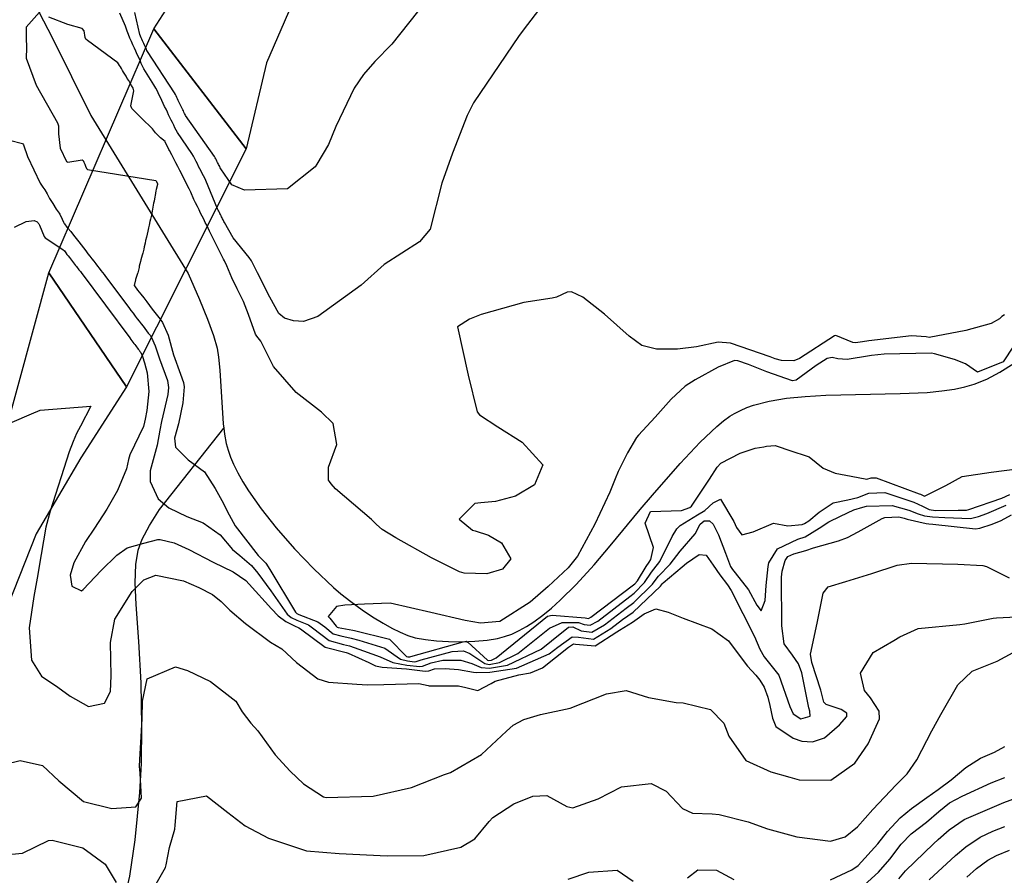
# Model space of a CAD drawing. Units: inches. Extents: x 1171772 to 1177772, y 561457 to 565458.
# Drawn here: x 1172321 to 1172542, y 561842 to 562035 of the extents above; entities that cross this region are included whole.
import ezdxf

# ---------------------------------------------------------------- set-up
doc = ezdxf.new("R2010")
doc.units = ezdxf.units.IN
doc.header["$MEASUREMENT"] = 0
for name, color, linetype, true_color in [('HYDRO-Hidden Single Line Stream', 7, 'Continuous', 0x748da4), ('HYDRO-Single Line Stream', 7, 'Continuous', 0x748da4), ('TRANS-Road', 7, 'Continuous', 0x748da4), ('Undefined', 7, 'Continuous', 0x748da4)]:
    doc.layers.add(name, color=color, linetype=linetype, true_color=true_color)

msp = doc.modelspace()

# ---------------------------------------------------------------- linework, layer by layer
at = {"layer": 'HYDRO-Hidden Single Line Stream'}
msp.add_line((1172336.98, 562013.07), (1172358.81, 561977.55), dxfattribs=at)
at = {"layer": 'HYDRO-Single Line Stream'}
for points in [[(1172325.33, 562036.25), (1172328.28, 562030.66), (1172336.98, 562013.07)], [(1172358.81, 561977.55), (1172361.41, 561971.66), (1172363.21, 561967.29), (1172364.55, 561963.55), (1172365.34, 561960.72), (1172365.7, 561958.72), (1172366, 561955.82), (1172366.75, 561943.73), (1172366.86, 561942.73)], [(1172366.86, 561942.73), (1172367.02, 561941.37), (1172367.4, 561939.3), (1172367.82, 561937.79), (1172368.38, 561936.23), (1172369.06, 561934.63), (1172370.03, 561932.67), (1172371.16, 561930.68), (1172372.41, 561928.66), (1172375.24, 561924.61), (1172378.65, 561920.3), (1172382.78, 561915.58), (1172387.13, 561911.06), (1172391.53, 561906.9), (1172393.19, 561905.48), (1172395.45, 561903.71), (1172397.99, 561901.88), (1172400.33, 561900.32), (1172402.68, 561898.86), (1172404.66, 561897.76), (1172406.52, 561896.82), (1172408.23, 561896.11), (1172409.94, 561895.6), (1172412.22, 561895.16), (1172414.73, 561894.87), (1172417.38, 561894.72), (1172420.41, 561894.7), (1172423.35, 561894.81), (1172426.07, 561895.06), (1172428.42, 561895.42), (1172430.03, 561895.83), (1172431.66, 561896.42), (1172433.3, 561897.18), (1172434.95, 561898.11), (1172436.61, 561899.18), (1172438.59, 561900.64), (1172440.57, 561902.26), (1172442.54, 561904.03), (1172446.11, 561907.55), (1172450.19, 561912.02), (1172453.78, 561916.23), (1172460.51, 561924.43), (1172463.27, 561927.69), (1172469.54, 561934.82), (1172473.99, 561939.56), (1172477.78, 561943.14), (1172479.28, 561944.38), (1172480.7, 561945.41), (1172481.73, 561946.05), (1172483.06, 561946.74), (1172484.49, 561947.35), (1172486, 561947.88), (1172489.57, 561948.81), (1172493.46, 561949.46), (1172497.6, 561949.89), (1172502.27, 561950.16), (1172519, 561950.5), (1172525.1, 561950.79), (1172528.39, 561951.11), (1172531.19, 561951.51), (1172533.52, 561952), (1172535.65, 561952.62), (1172538.48, 561953.79), (1172541.39, 561955.31), (1172544.66, 561957.35)], [(1172320.71, 561803.81), (1172324.77, 561809.01), (1172337.54, 561823.57), (1172340.49, 561827.51), (1172342.44, 561830.79), (1172343.37, 561832.96), (1172344.19, 561835.47), (1172345.69, 561841.97), (1172346.92, 561850.12), (1172348, 561860.77), (1172348.36, 561867.27), (1172348.45, 561875.66), (1172348.24, 561885.44), (1172347.77, 561894.72), (1172347.14, 561903.05), (1172346.95, 561907.94), (1172347.08, 561912.08), (1172347.59, 561915.28), (1172348.52, 561917.73), (1172350.14, 561920.83), (1172352.4, 561924.46), (1172366.86, 561942.73)]]:
    msp.add_lwpolyline(points, dxfattribs=at)
at = {"layer": 'TRANS-Road'}
for points in [[(1172382.19, 562038.03), (1172376.43, 562024.95), (1172371.86, 562005.61), (1172351.09, 562032.56), (1172355.88, 562040.02)], [(1172317.16, 561939.67), (1172327.48, 561977.72), (1172344.97, 561952), (1172334.67, 561936.05), (1172329.66, 561927.5), (1172324.66, 561918.96), (1172307.83, 561876.7)]]:
    msp.add_lwpolyline(points, dxfattribs=at)
msp.add_lwpolyline([(1172371.86, 562005.61), (1172344.97, 561952), (1172327.48, 561977.72), (1172351.09, 562032.56)], close=True, dxfattribs=at)
at = {"layer": 'Undefined'}
for points, elevation in [([(1172325.97, 562037.04), (1172322.44, 562032.98), (1172322.43, 562030.62), (1172322.48, 562028.31), (1172322.37, 562025.95), (1172324.65, 562019.94), (1172329.46, 562011.41), (1172329.66, 562010.74), (1172329.66, 562008.94), (1172330.07, 562005.7), (1172331.51, 562002.73), (1172331.75, 562002.59), (1172335, 562003.11), (1172335.24, 562002.95), (1172335.41, 562002.55), (1172335.58, 562002.13), (1172335.77, 562001.67), (1172335.97, 562001.18), (1172336.22, 562000.9), (1172351.54, 561998.44), (1172351.97, 561997.8), (1172351.91, 561997.53), (1172351.65, 561996.42), (1172351.58, 561996.11), (1172351.41, 561995.11), (1172351.35, 561994.75), (1172351.16, 561993.78), (1172351.08, 561993.37), (1172350.9, 561992.45), (1172350.82, 561992), (1172350.65, 561991.12), (1172350.56, 561990.63), (1172350.38, 561989.79), (1172350.24, 561989.21), (1172350.04, 561988.41), (1172349.9, 561987.77), (1172349.76, 561987.07), (1172349.62, 561986.39), (1172349.47, 561985.73), (1172349.28, 561984.95), (1172349.14, 561984.36), (1172348.96, 561983.53), (1172348.85, 561983.01), (1172348.64, 561982.11), (1172348.53, 561981.66), (1172348.23, 561980.63), (1172348.13, 561980.25), (1172347.86, 561979.17), (1172347.79, 561978.88), (1172347.51, 561977.71), (1172347.46, 561977.52), (1172347.03, 561976.18), (1172347.01, 561976.08), (1172346.72, 561974.83), (1172346.76, 561974.76), (1172347.48, 561973.82), (1172348.17, 561972.91), (1172348.85, 561972.03), (1172349.51, 561971.17), (1172350.14, 561970.34), (1172350.76, 561969.54), (1172351.36, 561968.75), (1172351.94, 561967.99), (1172352.51, 561967.25), (1172353.04, 561966.51), (1172354.33, 561963.68), (1172355.58, 561959.21), (1172357.12, 561954.91), (1172357.82, 561953), (1172357.97, 561952.05), (1172357.68, 561948.42), (1172356.64, 561943.71), (1172355.79, 561940.47), (1172356.02, 561938.45), (1172358.83, 561935.59), (1172362.55, 561932.93), (1172364.89, 561929.17), (1172366.78, 561925.79), (1172367.65, 561924.07), (1172369.38, 561920.76), (1172374.57, 561914.12), (1172375.78, 561912.91), (1172376.28, 561912.36), (1172377.25, 561910.91), (1172382.96, 561901.33), (1172383.3, 561901.02), (1172383.77, 561900.82), (1172388.05, 561899.15), (1172389.56, 561898.01), (1172391.47, 561896.48), (1172393.21, 561895.98), (1172395.5, 561895.47), (1172397.24, 561895.03), (1172403.08, 561893.27), (1172406.58, 561890.78), (1172408.16, 561890.37), (1172409.78, 561890.19), (1172410.12, 561890.22), (1172411.23, 561890.65), (1172418.23, 561892.47), (1172420.8, 561892.66), (1172422.22, 561892.05), (1172425.56, 561889.78), (1172426.55, 561889.6), (1172428.87, 561889.98), (1172433.01, 561892.03), (1172440.14, 561897.73), (1172442.95, 561899.03), (1172446.67, 561898.98), (1172447.91, 561898.58), (1172449.3, 561898.39), (1172450.97, 561899.33), (1172458.21, 561904.83), (1172459.18, 561905.59), (1172461.52, 561908.01), (1172463.1, 561910.33), (1172463.62, 561910.99), (1172464.98, 561912.72), (1172467.74, 561918.4), (1172468.74, 561920.09), (1172469.55, 561920.86), (1172473.45, 561923.27), (1172475.04, 561924.19), (1172476.93, 561925.93), (1172478.62, 561926.79), (1172481.6, 561921.74), (1172482.19, 561920.37), (1172483.41, 561918.74), (1172485.96, 561919.38), (1172490.5, 561921.34), (1172493.76, 561920.74), (1172496.93, 561921.08), (1172497.45, 561921.27), (1172498.49, 561921.92), (1172500.79, 561923.81), (1172503.96, 561925.9), (1172507.25, 561926.61), (1172509.52, 561927.17), (1172511.92, 561928.12), (1172515.52, 561928.27), (1172522.09, 561926.1), (1172524.05, 561925.17), (1172525.55, 561924.45), (1172526.99, 561924.19), (1172532.04, 561924.26), (1172533.92, 561924.3), (1172534.47, 561924.41), (1172541.9, 561926.98), (1172543.69, 561927.79)], 250), ([(1172439.4, 562039.06), (1172435.14, 562033.56), (1172433.27, 562031.08), (1172430.33, 562026.65), (1172423.04, 562015.92), (1172421.58, 562013.1), (1172418.28, 562004.64), (1172415.87, 561997.87), (1172413.26, 561987.54), (1172410.87, 561984.67), (1172402.94, 561979.53), (1172397.78, 561974.89), (1172388.02, 561967.85), (1172384.78, 561966.71), (1172382.55, 561966.92), (1172380.54, 561967.5), (1172379.23, 561968.55), (1172377.22, 561972.21), (1172374.46, 561977.68), (1172373.07, 561980.38), (1172372.56, 561981.13), (1172368.99, 561985.58), (1172367, 561989.01), (1172366.9, 561989.21), (1172366.79, 561989.42), (1172366.69, 561989.63), (1172366.58, 561989.85), (1172366.47, 561990.07), (1172366.36, 561990.3), (1172366.24, 561990.53), (1172366.12, 561990.77), (1172366, 561991.02), (1172365.87, 561991.27), (1172365.74, 561991.53), (1172365.61, 561991.8), (1172365.48, 561992.07), (1172362.79, 561998.45), (1172362.56, 561998.97), (1172362.29, 561999.49), (1172362.03, 562000.01), (1172361.76, 562000.54), (1172361.48, 562001.08), (1172361.2, 562001.63), (1172360.92, 562002.18), (1172360.63, 562002.75), (1172360.34, 562003.33), (1172360.04, 562003.92), (1172359.68, 562004.52), (1172356.41, 562009.29), (1172356.13, 562009.78), (1172355.86, 562010.33), (1172355.59, 562010.89), (1172355.31, 562011.47), (1172355.04, 562012.05), (1172354.75, 562012.65), (1172354.45, 562013.25), (1172354.16, 562013.86), (1172353.86, 562014.5), (1172353.55, 562015.13), (1172353.24, 562015.79), (1172352.92, 562016.45), (1172352.59, 562017.13), (1172352.25, 562017.83), (1172351.92, 562018.53), (1172351.57, 562019.25), (1172351.15, 562020.01), (1172348.9, 562023.6), (1172348.6, 562024.17), (1172348.31, 562024.8), (1172348.02, 562025.46), (1172347.72, 562026.13), (1172347.41, 562026.82), (1172347.09, 562027.52), (1172346.77, 562028.24), (1172346.43, 562028.97), (1172346.09, 562029.73), (1172345.76, 562030.49), (1172345.4, 562031.29), (1172345.1, 562032.07), (1172344.72, 562033.16), (1172343.49, 562036.1)], 252), ([(1172542.47, 561968.2), (1172541.89, 561967.84), (1172541.37, 561967.33), (1172539.47, 561966.3), (1172533.75, 561964.74), (1172525.5, 561963.16), (1172524.86, 561963.25), (1172521.57, 561963.5), (1172511.95, 561962.37), (1172510.51, 561962.15), (1172508.96, 561961.92), (1172508.33, 561961.98), (1172504.53, 561963.56), (1172504.21, 561963.51), (1172496.37, 561958.44), (1172495.1, 561957.89), (1172492.3, 561957.93), (1172490.85, 561958.34), (1172489.76, 561958.76), (1172480.83, 561961.83), (1172478.1, 561962.1), (1172473.21, 561961.07), (1172468.9, 561960.52), (1172464.22, 561960.48), (1172460.87, 561961.36), (1172458.02, 561963.44), (1172452.52, 561968.37), (1172447.64, 561972.24), (1172445.1, 561973.4), (1172444.08, 561973.31), (1172441.73, 561972.22), (1172440.74, 561971.95), (1172434.35, 561971.03), (1172424.74, 561968.32), (1172422.13, 561967.26), (1172419.41, 561965.55), (1172421.8, 561954.64), (1172423.87, 561946.4), (1172424.4, 561945.71), (1172428.49, 561943.07), (1172433.97, 561939.56), (1172438.65, 561934.45), (1172436.75, 561930.02), (1172432.44, 561927.41), (1172427.98, 561926.26), (1172424.67, 561925.97), (1172423.34, 561925.77), (1172419.77, 561922.25), (1172422.77, 561919.8), (1172423.44, 561919.62), (1172426.38, 561918.7), (1172429.34, 561916.91), (1172431.39, 561913.36), (1172429.56, 561911.05), (1172426.04, 561909.94), (1172420.9, 561910.09), (1172419.88, 561910.4), (1172413.6, 561913.55), (1172405.59, 561918.1), (1172402.5, 561919.92), (1172401.19, 561921.09), (1172400.06, 561922.21), (1172391.95, 561929.09), (1172391.02, 561930.2), (1172390.6, 561930.7), (1172390.38, 561931.05), (1172390.39, 561933.94), (1172392.27, 561939.03), (1172391.45, 561943.78), (1172388.85, 561946.3), (1172383.14, 561950.76), (1172378.07, 561956.63), (1172375.21, 561962.31), (1172374.29, 561963.46), (1172374.01, 561963.88), (1172372.45, 561968.28), (1172371.27, 561971.23), (1172369.86, 561974.1), (1172368.69, 561976.55), (1172368.3, 561977.46), (1172367.52, 561979.24), (1172366.99, 561980.35), (1172366.78, 561980.79), (1172364.56, 561985.29), (1172364.27, 561985.87), (1172363.96, 561986.48), (1172363.66, 561987.09), (1172363.34, 561987.73), (1172363.03, 561988.37), (1172362.7, 561989.04), (1172362.35, 561989.72), (1172362, 561990.42), (1172361.65, 561991.14), (1172361.29, 561991.87), (1172360.91, 561992.63), (1172360.53, 561993.4), (1172360.15, 561994.19), (1172359.42, 561995.81), (1172359.05, 561996.61), (1172358.65, 561997.4), (1172358.24, 561998.21), (1172357.82, 561999.03), (1172357.4, 561999.86), (1172356.96, 562000.71), (1172356.53, 562001.57), (1172356.08, 562002.45), (1172355.63, 562003.34), (1172355.17, 562004.25), (1172354.68, 562005.17), (1172354.52, 562005.46), (1172354.11, 562006.26), (1172353.7, 562007.1), (1172353.65, 562007.2), (1172352.64, 562008.05), (1172351.72, 562008.93), (1172351.53, 562009.19), (1172350.81, 562010.08), (1172349.96, 562010.91), (1172349.15, 562011.68), (1172348.44, 562012.37), (1172347.8, 562013.01), (1172347.22, 562013.6), (1172346.67, 562014.15), (1172346.15, 562014.65), (1172345.98, 562015.29), (1172346.64, 562018.64), (1172346.5, 562019.2), (1172346.13, 562019.81), (1172345.79, 562020.39), (1172345.47, 562020.93), (1172345.16, 562021.44), (1172344.87, 562021.92), (1172344.59, 562022.38), (1172344.33, 562022.82), (1172344.09, 562023.23), (1172343.86, 562023.63), (1172343.63, 562024), (1172343.41, 562024.35), (1172343.21, 562024.69), (1172343, 562024.94), (1172336.22, 562029.95), (1172335.86, 562030.29), (1172335.7, 562030.63), (1172335.48, 562032.13), (1172335.01, 562032.64), (1172331.78, 562033.52), (1172327.49, 562035.22)], 250), ([(1172410.46, 562036.37), (1172404.67, 562029.16), (1172400.84, 562025.25), (1172398.25, 562022.3), (1172396.2, 562019.2), (1172392.07, 562010.59), (1172390.41, 562006.58), (1172387.82, 562002.12), (1172387.43, 562001.53), (1172381.2, 561996.56), (1172371.5, 561996.25), (1172368.64, 561997.46), (1172366.17, 562001.1), (1172366.06, 562001.34), (1172365.94, 562001.57), (1172365.82, 562001.81), (1172365.7, 562002.05), (1172365.58, 562002.29), (1172365.45, 562002.54), (1172365.32, 562002.79), (1172365.19, 562003.05), (1172365.06, 562003.31), (1172364.92, 562003.58), (1172364.76, 562003.85), (1172358.28, 562013.06), (1172358.14, 562013.3), (1172358.02, 562013.56), (1172357.89, 562013.83), (1172357.76, 562014.1), (1172357.62, 562014.38), (1172357.49, 562014.66), (1172357.35, 562014.95), (1172357.21, 562015.24), (1172357.06, 562015.55), (1172356.92, 562015.85), (1172356.77, 562016.16), (1172356.62, 562016.48), (1172356.46, 562016.8), (1172356.3, 562017.13), (1172356.14, 562017.47), (1172355.98, 562017.81), (1172355.76, 562018.18), (1172349.72, 562027.48), (1172349.58, 562027.73), (1172349.45, 562028.02), (1172349.32, 562028.31), (1172349.18, 562028.62), (1172349.04, 562028.93), (1172348.9, 562029.25), (1172348.75, 562029.57), (1172348.6, 562029.9), (1172348.45, 562030.24), (1172348.29, 562030.59), (1172348.13, 562030.95), (1172348.01, 562031.3), (1172346.88, 562036.22)], 254), ([(1172318.62, 562007.5), (1172321.56, 562006.76), (1172321.8, 562006.51), (1172322.72, 562003.89), (1172325.53, 561997.88), (1172326.13, 561996.99), (1172326.59, 561996.32), (1172327.1, 561995.44), (1172327.69, 561994.41), (1172328.37, 561993.26), (1172329.15, 561991.99), (1172329.79, 561991.07), (1172329.94, 561990.87), (1172330.48, 561989.74), (1172330.77, 561989.11), (1172330.97, 561988.79), (1172331.01, 561988.73), (1172331.57, 561987.98), (1172331.78, 561987.74), (1172332.44, 561986.95), (1172333.07, 561986.15), (1172333.66, 561985.38), (1172334.23, 561984.64), (1172334.78, 561983.95), (1172335.31, 561983.27), (1172335.81, 561982.62), (1172336.3, 561981.99), (1172336.76, 561981.4), (1172337.21, 561980.82), (1172337.64, 561980.27), (1172338.06, 561979.74), (1172338.46, 561979.22), (1172338.84, 561978.72), (1172339.22, 561978.24), (1172339.58, 561977.78), (1172339.93, 561977.33), (1172340.27, 561976.89), (1172345.47, 561969.89), (1172345.98, 561969.22), (1172346.46, 561968.59), (1172346.94, 561967.96), (1172347.4, 561967.36), (1172347.84, 561966.78), (1172348.28, 561966.22), (1172348.69, 561965.67), (1172349.1, 561965.14), (1172349.5, 561964.63), (1172349.88, 561964.12), (1172350.26, 561963.63), (1172350.61, 561963.15), (1172351.45, 561961.28), (1172352.37, 561958.36), (1172354.16, 561953.44), (1172354.45, 561951.9), (1172354.26, 561950.33), (1172352.88, 561944.24), (1172352.49, 561942.26), (1172351.9, 561938.9), (1172351.21, 561936.43), (1172350.29, 561933.16), (1172350.33, 561930.76), (1172352.07, 561926.83), (1172354.5, 561924.78), (1172358.56, 561922.86), (1172362.2, 561921.45), (1172366.07, 561918.77), (1172368.81, 561915.47), (1172370.44, 561914.1), (1172373.1, 561911.83), (1172374.53, 561910.12), (1172377.44, 561906.17), (1172381.1, 561900.92), (1172382.04, 561900.13), (1172383.3, 561899.57), (1172385.89, 561898.49), (1172386.85, 561897.8), (1172390.58, 561894.96), (1172393.8, 561894.1), (1172395.14, 561893.77), (1172398.29, 561892.65), (1172402.04, 561891.28), (1172404.85, 561890.02), (1172408.05, 561889.45), (1172410.95, 561889.13), (1172411.56, 561889.18), (1172413.47, 561889.96), (1172416.1, 561890.57), (1172420.21, 561890.55), (1172422.64, 561889.79), (1172424.79, 561888.91), (1172426.65, 561888.73), (1172430.67, 561889.4), (1172438.26, 561893.03), (1172440.58, 561894.89), (1172444.39, 561898), (1172445.37, 561898.01), (1172447.28, 561897.16), (1172449.68, 561896.84), (1172452.49, 561898.48), (1172457.38, 561902.21), (1172459.06, 561903.48), (1172463.28, 561907.63), (1172464.32, 561909.05), (1172464.65, 561909.45), (1172467.28, 561912.17), (1172469.52, 561915.03), (1172472.88, 561918.97), (1172473.99, 561921.12), (1172474.95, 561921.87), (1172476.15, 561921.88), (1172476.92, 561921.13), (1172478.14, 561918.73), (1172479.68, 561914.63), (1172480.83, 561911.65), (1172481.28, 561910.93), (1172481.87, 561910.19), (1172484.89, 561906.33), (1172486.79, 561902.94), (1172487.71, 561901.62), (1172488.62, 561904), (1172488.85, 561907.35), (1172489.28, 561911.59), (1172489.47, 561912.47), (1172491.39, 561915.6), (1172496, 561917.74), (1172497.6, 561918.31), (1172500.8, 561920.26), (1172502.98, 561921.65), (1172505.58, 561922.97), (1172508.61, 561924.33), (1172510.62, 561924.98), (1172511.45, 561925.18), (1172517.2, 561925.34), (1172520.97, 561924.27), (1172523.05, 561923.45), (1172524.48, 561923.02), (1172526.25, 561922.77), (1172529.02, 561922.61), (1172534.81, 561922.44), (1172536.59, 561922.85), (1172538.53, 561923.56), (1172542.87, 561925.41)], 252), ([(1172319.77, 561987.94), (1172322.43, 561989.24), (1172324.2, 561989.46), (1172324.85, 561989.19), (1172325, 561989.03), (1172325.12, 561988.86), (1172325.23, 561988.71), (1172325.33, 561988.57), (1172325.41, 561988.43), (1172326.44, 561985.85), (1172326.71, 561985.54), (1172330.65, 561982.92), (1172330.99, 561982.6), (1172331.29, 561982.21), (1172331.58, 561981.84), (1172331.86, 561981.48), (1172332.12, 561981.15), (1172332.37, 561980.82), (1172332.62, 561980.51), (1172332.85, 561980.2), (1172333.08, 561979.92), (1172333.29, 561979.64), (1172333.5, 561979.37), (1172333.7, 561979.11), (1172333.89, 561978.86), (1172334.08, 561978.62), (1172334.27, 561978.39), (1172334.44, 561978.17), (1172334.61, 561977.95), (1172334.77, 561977.74), (1172345.69, 561963.04), (1172345.93, 561962.72), (1172346.17, 561962.42), (1172346.4, 561962.11), (1172346.62, 561961.82), (1172346.83, 561961.54), (1172347.04, 561961.27), (1172347.25, 561961), (1172347.44, 561960.75), (1172347.63, 561960.5), (1172347.82, 561960.25), (1172348, 561960.02), (1172348.17, 561959.78), (1172348.58, 561958.88), (1172349.02, 561957.47), (1172349.64, 561955.19), (1172349.96, 561951.01), (1172349.57, 561946.69), (1172349.18, 561944.76), (1172349.06, 561944.12), (1172348.79, 561943.13), (1172345.75, 561936.73), (1172345.42, 561935.65), (1172344.99, 561933.58), (1172342.96, 561928.72), (1172340.58, 561924.52), (1172337.77, 561920.26), (1172335.77, 561917.23), (1172333.11, 561912.44), (1172332.29, 561909.69), (1172332.64, 561907.22), (1172334.82, 561906.16), (1172335.26, 561906.42), (1172339.31, 561910.72), (1172342.78, 561914.15), (1172345.15, 561915.83), (1172348.9, 561916.84), (1172352.03, 561917.67), (1172352.56, 561917.72), (1172355.67, 561916.96), (1172358.96, 561915.41), (1172364.47, 561912.56), (1172368.97, 561910.45), (1172371.84, 561908.44), (1172372.6, 561907.66), (1172377.61, 561902.06), (1172379.09, 561900.49), (1172380.78, 561899.24), (1172382.8, 561898.25), (1172383.72, 561897.83), (1172384.08, 561897.58), (1172389.68, 561893.44), (1172394.37, 561892.26), (1172394.8, 561892.15), (1172399.47, 561889.98), (1172400.99, 561889.29), (1172402.49, 561888.98), (1172407.94, 561888.62), (1172412.12, 561888.07), (1172413, 561888.13), (1172414.22, 561888.56), (1172416.67, 561888.7), (1172419.62, 561888.43), (1172423.01, 561887.83), (1172423.78, 561887.76), (1172426.74, 561887.86), (1172432.71, 561888.73), (1172440.06, 561891.94), (1172441.98, 561893.5), (1172445.21, 561895.81), (1172446.63, 561895.7), (1172450.05, 561895.29), (1172453.94, 561897.67), (1172456.58, 561899.68), (1172458.93, 561901.36), (1172465.11, 561907.22), (1172465.53, 561907.78), (1172465.67, 561907.93), (1172470, 561911.51), (1172470.93, 561912.36), (1172473.8, 561914.32), (1172475.34, 561914.2), (1172476.95, 561911.93), (1172478.43, 561909.75), (1172480.14, 561907.47), (1172480.97, 561906.19), (1172486.25, 561895.88), (1172487.41, 561893.05), (1172488.44, 561891.27), (1172491.74, 561887.14), (1172494.19, 561880.14), (1172494.92, 561878.48), (1172496.69, 561877.33), (1172498.73, 561877.92), (1172498.71, 561879.08), (1172498.46, 561879.81), (1172496.85, 561887.68), (1172496.15, 561889.71), (1172494.79, 561891.66), (1172492.92, 561894.2), (1172492.39, 561898.27), (1172492.29, 561909.19), (1172492.46, 561910.55), (1172493.16, 561912.97), (1172493.77, 561913.9), (1172495.1, 561914.47), (1172497.76, 561915.18), (1172499.49, 561915.79), (1172505.13, 561917.4), (1172507.19, 561918.14), (1172509.57, 561919.44), (1172514.99, 561922.44), (1172515.57, 561922.61), (1172518.67, 561922.77), (1172519.87, 561922.47), (1172520.6, 561922.23), (1172524.86, 561921.29), (1172525.44, 561921.22), (1172526.33, 561921.14), (1172535.92, 561920.12), (1172536.95, 561920.23), (1172539.72, 561921.12), (1172541.69, 561921.99), (1172544.08, 561923.23)], 254), ([(1172544.52, 561961.16), (1172542.17, 561957.65), (1172536.38, 561955.32), (1172533.71, 561957.22), (1172531.23, 561958.15), (1172526.74, 561959.44), (1172526.07, 561959.6), (1172515.42, 561959.39), (1172512.54, 561959.11), (1172512.1, 561959.03), (1172507.12, 561958.21), (1172504.99, 561958.31), (1172503.68, 561958.6), (1172502.61, 561958.39), (1172500.14, 561956.82), (1172495.62, 561953.52), (1172494.75, 561953.41), (1172488.99, 561955.43), (1172484.88, 561957.04), (1172482.48, 561957.89), (1172481.76, 561957.94), (1172478.1, 561956.46), (1172472.87, 561953.64), (1172470.64, 561952.18), (1172467.53, 561949.25), (1172463.86, 561945.19), (1172460.11, 561941.19), (1172459.72, 561940.67), (1172457.69, 561937.18), (1172455.57, 561932.95), (1172454.92, 561931.35), (1172453.7, 561928.36), (1172450.29, 561921.14), (1172446.44, 561913.96), (1172444.34, 561911.29), (1172439.83, 561907.15), (1172435.75, 561903.56), (1172428.94, 561899.22), (1172424.61, 561898.9), (1172421.13, 561899.47), (1172413.46, 561901.27), (1172404.28, 561903.4), (1172398.5, 561903.14), (1172394.1, 561902.9), (1172392.24, 561902.65), (1172390.37, 561900.36), (1172390.7, 561899.96), (1172392.13, 561898.21), (1172392.37, 561898), (1172392.61, 561897.92), (1172395.88, 561897.3), (1172396.27, 561897.24), (1172404.13, 561895.25), (1172407.97, 561891.39), (1172408.27, 561891.3), (1172408.61, 561891.26), (1172408.68, 561891.26), (1172408.92, 561891.35), (1172420.74, 561894.7), (1172421.39, 561894.78), (1172421.74, 561894.59), (1172426.21, 561890.53), (1172426.46, 561890.47), (1172427.07, 561890.57), (1172428.12, 561891.1), (1172439.71, 561900.42), (1172440.7, 561900.63), (1172448.17, 561900.1), (1172448.53, 561900), (1172448.93, 561899.94), (1172449.4, 561900.2), (1172459.05, 561907.5), (1172459.31, 561907.7), (1172459.9, 561908.37), (1172461.89, 561911.6), (1172462.55, 561912.59), (1172462.94, 561913.22), (1172463.5, 561915.87), (1172461.62, 561921.33), (1172462.81, 561924.02), (1172469.8, 561924.2), (1172471.71, 561924.9), (1172472.06, 561925.19), (1172476.1, 561931.29), (1172477.82, 561933.93), (1172478.68, 561934.89), (1172482.99, 561937.14), (1172486.37, 561938.21), (1172488.35, 561938.54), (1172488.95, 561938.68), (1172490.9, 561938.87), (1172494.62, 561937.53), (1172497.87, 561936.52), (1172498.5, 561936.25), (1172501.71, 561933.77), (1172504.38, 561932.64), (1172507.99, 561931.96), (1172511.48, 561931.29), (1172512.46, 561931.54), (1172513.64, 561931.56), (1172523.25, 561927.99), (1172523.55, 561927.86), (1172524.5, 561927.47), (1172529.27, 561929.87), (1172532.95, 561931.84), (1172539.51, 561932.82), (1172545.33, 561933.61)], 248), ([(1172315.35, 561942.41), (1172323.59, 561945.93), (1172325.59, 561946.77), (1172336.97, 561947.69), (1172334.64, 561943.22), (1172333.72, 561941.57), (1172332.96, 561939.74), (1172332.05, 561937.43), (1172327.82, 561924.07), (1172326.86, 561920.5), (1172325.77, 561914.34), (1172324.88, 561908.96), (1172324.13, 561904.87), (1172323.09, 561897.85), (1172323.59, 561890.52), (1172325.88, 561886.92), (1172329.51, 561884.48), (1172332.29, 561882.45), (1172336.44, 561880.1), (1172340.06, 561880.83), (1172341.34, 561883.51), (1172341.52, 561887.02), (1172341.41, 561894.49), (1172342.33, 561899.76), (1172346.23, 561906.01), (1172348.86, 561908.64), (1172351.55, 561909.69), (1172357.79, 561908.38), (1172361.28, 561906.91), (1172364.35, 561905.3), (1172366.28, 561903.77), (1172368.25, 561901.8), (1172371.71, 561898.82), (1172377.34, 561894.58), (1172378.66, 561893.83), (1172379.88, 561893.07), (1172383.25, 561890.03), (1172387.99, 561886.31), (1172390.42, 561885.57), (1172396.78, 561885.16), (1172399.15, 561884.98), (1172402.89, 561885.06), (1172410.7, 561885.3), (1172412.85, 561884.82), (1172413.04, 561884.78), (1172415.31, 561884.8), (1172419.66, 561884.8), (1172421.27, 561884.4), (1172423.99, 561883.72), (1172427.01, 561885.26), (1172427.87, 561885.82), (1172433.2, 561887.24), (1172435.84, 561887.71), (1172438.57, 561888.78), (1172444.42, 561893.47), (1172445.5, 561894.19), (1172445.95, 561894.17), (1172450.42, 561893.74), (1172455.29, 561896.92), (1172455.84, 561897.32), (1172458.79, 561899.08), (1172461.42, 561900.97), (1172464.08, 561902.06), (1172466.83, 561901.37), (1172470.23, 561899.99), (1172476.65, 561897.59), (1172480.4, 561894.92), (1172482.57, 561891.96), (1172484.68, 561889.21), (1172486.51, 561887.19), (1172487.41, 561886.03), (1172488.42, 561884.5), (1172489.21, 561882.25), (1172489.67, 561880.33), (1172490.27, 561877.5), (1172491.04, 561875.58), (1172494.91, 561872.96), (1172496.91, 561872.34), (1172499.25, 561872.17), (1172501.96, 561873.03), (1172505.38, 561876), (1172507.01, 561877.9), (1172506.99, 561878.64), (1172505.76, 561879.42), (1172502.34, 561880.58), (1172501.84, 561881.09), (1172501.14, 561883.76), (1172499.17, 561890.03), (1172498.8, 561891.91), (1172500.3, 561898.89), (1172501.69, 561905.63), (1172502.82, 561907.03), (1172506.77, 561908.24), (1172512.63, 561910.04), (1172518.31, 561911.95), (1172521.58, 561912.4), (1172532.01, 561912.12), (1172537.57, 561911.85), (1172538.4, 561911.6), (1172543.51, 561909.04)], 256), ([(1172313.92, 561866.23), (1172321.05, 561867.98), (1172326.1, 561866.87), (1172329.73, 561863.37), (1172335.29, 561858.74), (1172341.69, 561857.2), (1172347.04, 561857.55), (1172348.37, 561859.48), (1172348.08, 561865.13), (1172347.93, 561866.6), (1172347.94, 561868.2), (1172348.28, 561873.32), (1172348.52, 561877.42), (1172348.61, 561881.3), (1172349.61, 561886.32), (1172355.99, 561889.06), (1172358.72, 561888.25), (1172363.88, 561885.74), (1172369.54, 561881.28), (1172370.98, 561878.89), (1172372.97, 561876.38), (1172374.51, 561874.66), (1172378.42, 561869.24), (1172381.81, 561865.54), (1172384.78, 561862.75), (1172389.32, 561859.8), (1172389.9, 561859.67), (1172400.47, 561859.96), (1172409.05, 561861.92), (1172416.5, 561864.8), (1172417.83, 561865.29), (1172424.84, 561869.32), (1172430.44, 561874.57), (1172431.97, 561875.88), (1172434.32, 561877.2), (1172438.09, 561878.3), (1172444.75, 561879.72), (1172452.97, 561882.94), (1172457.34, 561883.69), (1172462.38, 561882.13), (1172468.6, 561880.98), (1172470.17, 561880.95), (1172476.34, 561879.41), (1172479.36, 561876.34), (1172480.44, 561873.46), (1172484.31, 561867.97), (1172489.88, 561865.38), (1172494.16, 561864.2), (1172496.31, 561863.59), (1172503.38, 561863.52), (1172508.81, 561867.34), (1172511.8, 561871.72), (1172514.32, 561877.33), (1172514.27, 561879.09), (1172512.34, 561882.05), (1172511, 561883.75), (1172510.08, 561887.62), (1172512.94, 561892.24), (1172517.6, 561894.96), (1172518.93, 561895.76), (1172523.08, 561897.66), (1172532.4, 561898.57), (1172533.56, 561898.69), (1172539.89, 561900.01), (1172540.67, 561900.09), (1172549.63, 561900.48)], 258), ([(1172351.37, 561839.68), (1172353.72, 561843.9), (1172353.93, 561844.47), (1172354.64, 561848.4), (1172355.83, 561852.52), (1172355.92, 561853.43), (1172356.37, 561858.73), (1172362.96, 561860.02), (1172367.79, 561856.25), (1172371.68, 561853.24), (1172376.91, 561850.48), (1172385.45, 561847.67), (1172392.79, 561847.04), (1172403.6, 561846.54), (1172411.83, 561846.59), (1172420.21, 561848.44), (1172423.35, 561850.35), (1172426.52, 561854.25), (1172427.36, 561855.12), (1172432.13, 561858.23), (1172436.38, 561859.94), (1172439.53, 561860.07), (1172444.02, 561857.64), (1172445.37, 561857.3), (1172451.05, 561859.38), (1172456.29, 561862.08), (1172463.01, 561862.82), (1172466.35, 561861.07), (1172470.03, 561857.15), (1172472.26, 561856.11), (1172476.72, 561855.94), (1172478.3, 561855.85), (1172484.85, 561854.18), (1172489.16, 561852.58), (1172495.79, 561850.8), (1172503.36, 561849.83), (1172506.64, 561850.77), (1172509.44, 561853.05), (1172512.89, 561856.93), (1172518.1, 561862.46), (1172520.56, 561864.98), (1172522.77, 561868.11), (1172526.15, 561874.65), (1172528.15, 561878.32), (1172531.99, 561885.02), (1172535.17, 561888.1), (1172540.47, 561890.18), (1172540.79, 561890.33), (1172547.08, 561893.69)], 260), ([(1172503.36, 561841.11), (1172508.14, 561843.34), (1172509.53, 561844.31), (1172513.96, 561849.19), (1172516.14, 561851.97), (1172518.97, 561855.1), (1172521.56, 561857.18), (1172525, 561859.65), (1172527.59, 561861.48), (1172530.51, 561863.61), (1172533.76, 561866.38), (1172537.11, 561868.52), (1172540.21, 561869.85), (1172542.58, 561871.09)], 262), ([(1172510.09, 561839.19), (1172514.15, 561842.84), (1172516.67, 561845.78), (1172519.21, 561849.17), (1172521.47, 561851.46), (1172524.91, 561854.11), (1172527.67, 561856.49), (1172530.13, 561858.44), (1172532.97, 561859.98), (1172539.49, 561862.92), (1172542.53, 561864.16)], 264), ([(1172518.74, 561841.37), (1172519.48, 561842.23), (1172520.23, 561843.12), (1172526.53, 561849.24), (1172527.57, 561850.18), (1172530.01, 561852.36), (1172533.43, 561854.67), (1172542.29, 561858.55), (1172545.19, 561859.58)], 266), ([(1172525.55, 561841.11), (1172531.47, 561846.6), (1172533.81, 561848.55), (1172536.98, 561850.71), (1172539.82, 561852.08), (1172542.57, 561853.14)], 268), ([(1172315.92, 561846.62), (1172321.59, 561847.11), (1172327.41, 561849.94), (1172328.24, 561850.05), (1172335.14, 561848.3), (1172340.17, 561844.61), (1172342.64, 561840.52)], 260), ([(1172534.01, 561841.71), (1172536.21, 561843.65), (1172538.7, 561845.51), (1172540.71, 561846.57), (1172543.59, 561847.83)], 270), ([(1172444.3, 561841.28), (1172448.98, 561842.86), (1172455.33, 561843.28), (1172458.95, 561840.8)], 262), ([(1172471.19, 561841.55), (1172473.49, 561843.38), (1172477.7, 561843.28), (1172481.61, 561841.17)], 262)]:
    msp.add_lwpolyline(points, dxfattribs=dict(at, elevation=elevation))

doc.saveas('drawing.dxf')
